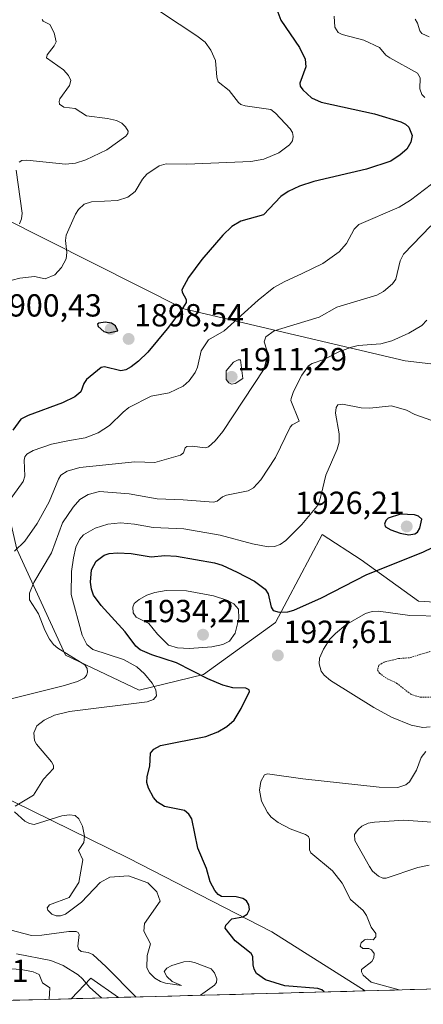
# Model space of a CAD drawing. Units: metres. Extents: x 681779 to 684213, y 4758601 to 4760111.
# Drawn here: x 683340 to 683466, y 4758643 to 4758952 of the extents above; entities that cross this region are included whole.
import ezdxf
from ezdxf.enums import TextEntityAlignment as Align

# ---------------------------------------------------------------- set-up
doc = ezdxf.new("R2010")
doc.units = ezdxf.units.M
doc.header["$MEASUREMENT"] = 0
doc.linetypes.add('TRAZOS', pattern=[0.75, 0.5, -0.25])
for name, color, linetype, lineweight in [('Carátula', 7, 'Continuous', 5), ('Curva de nivel auxiliar', 36, 'TRAZOS', 0), ('Curva de nivel maestra', 36, 'Continuous', 30), ('Curva de nivel normal', 36, 'Continuous', 0), ('Municipio CxS', 142, 'Continuous', 0), ('Pastizal CxS', 92, 'Continuous', 0), ('Punto de cota en terreno', 7, 'Continuous', 0), ('Roquedo CxS', 135, 'Continuous', 0), ('Rótulo de punto de cota en terreno', 19, 'Continuous', 0)]:
    doc.layers.add(name, color=color, linetype=linetype, lineweight=lineweight)
doc.styles.add('Arial', font='txt', dxfattribs={"height": 0.2})

# ---------------------------------------------------------------- blocks, each defined once
blk = doc.blocks.new('*U150')
at = {"layer": 'Roquedo CxS', "color": 135, "linetype": 'Continuous', "lineweight": 0}
for points in [[(683059.97, 4759012.9, 1838.18), (683097.32, 4758990.2, 1850.03), (683128.07, 4758978.79, 1856.74), (683144.72, 4758972.79, 1859.23), (683165.4, 4758956.72, 1864.46), (683183.32, 4758950.76, 1868.46), (683216.36, 4758951.47, 1867.49), (683234.32, 4758943.59, 1872.15), (683267.33, 4758915.72, 1876.1), (683319.84, 4758897.15, 1884.98), (683391.15, 4758861.21, 1901.28), (683460.77, 4758844.92, 1918.26), (683478.62, 4758842.76, 1919.19)], [(683519.02, 4758766.13, 1932.09), (683464.93, 4758769.42, 1929.74), (683446.86, 4758782.37, 1924.98), (683434.61, 4758790.36, 1921.98), (683419.95, 4758762.73, 1926.48), (683397.42, 4758746.37, 1924.61), (683377.18, 4758741.49, 1920.02), (683354.07, 4758752.42, 1914.13), (683338.74, 4758785.76, 1912.2), (683333.83, 4758807.25, 1904.31), (683325.37, 4758816.6, 1899.49), (683303.12, 4758816.76, 1896.58), (683271.01, 4758832.58, 1888.65), (683231.58, 4758863.5, 1879.23), (683174.27, 4758898.47, 1866.03), (683151.06, 4758913.85, 1862.43), (683138.8, 4758922.48, 1858.76), (683126.38, 4758908.88, 1861.09), (683113.68, 4758908.61, 1861.32), (683095.39, 4758931.72, 1858.08), (683078.47, 4758950.41, 1852.57)], [(683331.47, 4758709.38, 1917.28), (683373.86, 4758688.69, 1920.13), (683418.84, 4758665.52, 1928.43), (683448.21, 4758647.01, 1927.22), (683370.73, 4758644.93, 1911.4), (683361.96, 4758650.96, 1910.61), (683355.8, 4758644.53, 1908.1), (683339.64, 4758644.1, 1903.54)]]:
    blk.add_polyline3d(points, dxfattribs=at)
blk = doc.blocks.new('*U152')
at = {"layer": 'Pastizal CxS', "color": 92, "linetype": 'Continuous', "lineweight": 0}
for points in [[(683078.47, 4758950.41, 1852.57), (683095.39, 4758931.72, 1858.08), (683113.68, 4758908.61, 1861.32), (683126.38, 4758908.88, 1861.09), (683138.8, 4758922.48, 1858.76), (683151.06, 4758913.85, 1862.43), (683174.27, 4758898.47, 1866.03), (683231.58, 4758863.5, 1879.23), (683271.01, 4758832.58, 1888.65), (683303.12, 4758816.76, 1896.58), (683325.37, 4758816.6, 1899.49), (683333.83, 4758807.25, 1904.31), (683338.74, 4758785.76, 1912.2), (683354.07, 4758752.42, 1914.13), (683377.18, 4758741.49, 1920.02), (683397.42, 4758746.37, 1924.61), (683419.95, 4758762.73, 1926.48), (683434.61, 4758790.36, 1921.98), (683446.86, 4758782.37, 1924.98), (683464.93, 4758769.42, 1929.74), (683519.02, 4758766.13, 1932.09)], [(683533.31, 4758649.3, 1957.64), (683448.21, 4758647.01, 1927.22), (683448.21, 4758647.01, 1927.22), (683418.84, 4758665.52, 1928.43), (683373.86, 4758688.69, 1920.13), (683331.47, 4758709.38, 1917.28)]]:
    blk.add_polyline3d(points, dxfattribs=at)
blk.add_polyline3d([(683355.8, 4758644.53, 1908.1), (683361.96, 4758650.96, 1910.61), (683370.73, 4758644.93, 1911.4), (683355.8, 4758644.53, 1908.1)], close=True, dxfattribs=at)
blk = doc.blocks.new('*U154')
at = {"layer": 'Roquedo CxS', "color": 135, "linetype": 'Continuous', "lineweight": 0}
for points in [[(683519.02, 4758766.13, 1932.09), (683464.93, 4758769.42, 1929.74), (683446.86, 4758782.37, 1924.98), (683434.61, 4758790.36, 1921.98), (683419.95, 4758762.73, 1926.48), (683397.42, 4758746.37, 1924.61), (683377.18, 4758741.49, 1920.02), (683354.07, 4758752.42, 1914.13), (683338.74, 4758785.76, 1912.2), (683333.83, 4758807.25, 1904.31), (683325.37, 4758816.6, 1899.49), (683303.12, 4758816.76, 1896.58), (683271.01, 4758832.58, 1888.65), (683231.58, 4758863.5, 1879.23), (683174.27, 4758898.47, 1866.03), (683151.06, 4758913.85, 1862.43), (683138.8, 4758922.48, 1858.76), (683126.38, 4758908.88, 1861.09), (683113.68, 4758908.61, 1861.32), (683095.39, 4758931.72, 1858.08), (683078.47, 4758950.41, 1852.57)], [(683331.47, 4758709.38, 1917.28), (683373.86, 4758688.69, 1920.13), (683418.84, 4758665.52, 1928.43), (683448.21, 4758647.01, 1927.22)], [(683370.73, 4758644.93, 1911.4), (683361.96, 4758650.96, 1910.61), (683355.8, 4758644.53, 1908.1)]]:
    blk.add_polyline3d(points, dxfattribs=at)
blk = doc.blocks.new('*U157')
at = {"layer": 'Pastizal CxS', "color": 92, "linetype": 'Continuous', "lineweight": 0}
for points in [[(683519.02, 4758766.13, 1932.09), (683464.93, 4758769.42, 1929.74), (683446.86, 4758782.37, 1924.98), (683434.61, 4758790.36, 1921.98), (683419.95, 4758762.73, 1926.48), (683397.42, 4758746.37, 1924.61), (683377.18, 4758741.49, 1920.02), (683354.07, 4758752.42, 1914.13), (683338.74, 4758785.76, 1912.2), (683333.83, 4758807.25, 1904.31), (683325.37, 4758816.6, 1899.49), (683303.12, 4758816.76, 1896.58), (683271.01, 4758832.58, 1888.65), (683231.58, 4758863.5, 1879.23), (683174.27, 4758898.47, 1866.03), (683151.06, 4758913.85, 1862.43), (683138.8, 4758922.48, 1858.76), (683126.38, 4758908.88, 1861.09), (683113.68, 4758908.61, 1861.32), (683095.39, 4758931.72, 1858.08), (683078.47, 4758950.41, 1852.57)], [(683331.47, 4758709.38, 1917.28), (683373.86, 4758688.69, 1920.13), (683418.84, 4758665.52, 1928.43), (683448.21, 4758647.01, 1927.22)], [(683370.73, 4758644.93, 1911.4), (683361.96, 4758650.96, 1910.61), (683355.8, 4758644.53, 1908.1)]]:
    blk.add_polyline3d(points, dxfattribs=at)
blk = doc.blocks.new('*U163')
at = {"layer": 'Curva de nivel normal', "color": 36, "linetype": 'Continuous', "lineweight": 0}
for points in [[(683396.47, 4758645.62, 1920), (683400.87, 4758648.81, 1920), (683401.44, 4758649.61, 1920), (683401.56, 4758650.78, 1920), (683400.84, 4758652.71, 1920), (683399.79, 4758653.93, 1920), (683394.53, 4758655.93, 1920), (683393.08, 4758656.24, 1920), (683391.22, 4758656.12, 1920), (683387.43, 4758655.01, 1920), (683385.83, 4758654.17, 1920), (683385.04, 4758653.07, 1920), (683385.91, 4758651.48, 1920), (683387.57, 4758649.96, 1920), (683390.43, 4758648.69, 1920), (683385.44, 4758649.46, 1920), (683383.82, 4758649.95, 1920), (683382.09, 4758651, 1920), (683380.39, 4758652.71, 1920), (683379.58, 4758654.21, 1920), (683379.67, 4758658.07, 1920), (683380.68, 4758661.8, 1920), (683378.59, 4758665.78, 1920), (683378.88, 4758668.19, 1920), (683383.75, 4758675.14, 1920), (683382.77, 4758678.13, 1920), (683379.87, 4758680.9, 1920), (683373.85, 4758683.14, 1920), (683367.95, 4758682.76, 1920), (683364.94, 4758681.02, 1920), (683359.08, 4758674.87, 1920), (683354.04, 4758671.09, 1920), (683352.51, 4758670.54, 1920), (683351.12, 4758670.53, 1920), (683349.73, 4758671.08, 1920), (683348.47, 4758672.31, 1920), (683348.3, 4758673.14, 1920), (683349.05, 4758674.02, 1920), (683355.23, 4758676.33, 1920), (683358.23, 4758681.08, 1920), (683359.47, 4758688.17, 1920), (683358.1, 4758691.05, 1920), (683359.78, 4758693.57, 1920), (683360.05, 4758695.63, 1920), (683359.33, 4758698.77, 1920), (683358.22, 4758701.04, 1920), (683357.02, 4758702.09, 1920), (683355.29, 4758702.34, 1920), (683352.91, 4758702.03, 1920), (683344.17, 4758699.22, 1920), (683342.77, 4758699.54, 1920), (683341.3, 4758700.33, 1920), (683338.06, 4758703.28, 1920)], [(683338.27, 4758705.03, 1920), (683343.96, 4758708.51, 1920), (683347.1, 4758713.46, 1920), (683350.29, 4758716.9, 1920), (683350.25, 4758717.79, 1920), (683349.62, 4758718.98, 1920), (683344.91, 4758724.48, 1920), (683344.27, 4758725.62, 1920), (683344.05, 4758728.1, 1920), (683345.04, 4758730.23, 1920), (683347.29, 4758732, 1920), (683350.59, 4758733.56, 1920), (683355.28, 4758734.72, 1920), (683379.64, 4758737.82, 1920), (683381.69, 4758738.48, 1920), (683382.66, 4758739.69, 1920), (683382.42, 4758741.59, 1920), (683381.27, 4758743.71, 1920), (683378.84, 4758746.62, 1920), (683376.44, 4758748.74, 1920), (683372.25, 4758751.12, 1920), (683362.58, 4758754.28, 1920), (683360.75, 4758755.8, 1920), (683359.24, 4758758.74, 1920), (683355.76, 4758771.56, 1920), (683355.95, 4758778.77, 1920), (683356.5, 4758783.03, 1920), (683357.3, 4758786.4, 1920), (683358.42, 4758788.74, 1920), (683359.66, 4758790.23, 1920), (683363.3, 4758792.38, 1920), (683367.3, 4758793.63, 1920), (683371.3, 4758793.98, 1920), (683375.74, 4758793.63, 1920), (683381.58, 4758792.6, 1920), (683391.2, 4758792.09, 1920), (683402.64, 4758790.12, 1920), (683412.73, 4758787.41, 1920), (683417.73, 4758786.48, 1920), (683419.64, 4758786.57, 1920), (683421.51, 4758787.22, 1920), (683423.27, 4758788.46, 1920), (683428.26, 4758793.49, 1920), (683433.01, 4758799.16, 1920), (683433.74, 4758800.5, 1920), (683434.32, 4758802.77, 1920), (683435.76, 4758809.04, 1920), (683439.34, 4758817.18, 1920), (683439.96, 4758819.4, 1920), (683439.99, 4758822.02, 1920), (683438.84, 4758828.42, 1920), (683439.04, 4758830.26, 1920), (683439.56, 4758831.08, 1920), (683441.07, 4758831.25, 1920), (683446.92, 4758830.17, 1920), (683449.62, 4758829.99, 1920), (683456.45, 4758830.79, 1920), (683461.12, 4758829.38, 1920), (683463.79, 4758828, 1920), (683468.8, 4758826.22, 1920)]]:
    blk.add_polyline3d(points, dxfattribs=at)
blk = doc.blocks.new('*U169')
at = {"layer": 'Curva de nivel normal', "color": 36, "linetype": 'Continuous', "lineweight": 0}
for points in [[(683376.25, 4758645.08, 1915), (683366.85, 4758654.6, 1915), (683362.57, 4758658.38, 1915), (683361.19, 4758659.01, 1915), (683358.97, 4758659.41, 1915), (683358.13, 4758660.09, 1915), (683357.95, 4758661.1, 1915), (683358.36, 4758664.68, 1915), (683358.05, 4758665.3, 1915), (683357.39, 4758665.67, 1915), (683355.11, 4758665.67, 1915), (683346.6, 4758664.47, 1915), (683343.3, 4758664.44, 1915), (683332.41, 4758667.18, 1915)], [(683333.59, 4758737.95, 1915), (683353.25, 4758742.77, 1915), (683357.83, 4758744.21, 1915), (683359.93, 4758745.27, 1915), (683360.65, 4758746.07, 1915), (683360.96, 4758747.09, 1915), (683360.83, 4758748.26, 1915), (683360.15, 4758749.38, 1915), (683351.61, 4758754.66, 1915), (683350.27, 4758755.82, 1915), (683349.01, 4758757.53, 1915), (683347.57, 4758760.29, 1915), (683345.55, 4758765.47, 1915), (683342.71, 4758769.79, 1915), (683342.73, 4758771.97, 1915), (683344.07, 4758775.25, 1915), (683349.62, 4758784.62, 1915), (683353.13, 4758794.06, 1915), (683356.41, 4758798.91, 1915), (683358.56, 4758801.33, 1915), (683361.18, 4758802.95, 1915), (683364.69, 4758803.89, 1915), (683374.04, 4758803.15, 1915), (683382.82, 4758801.51, 1915), (683391.02, 4758801.28, 1915), (683400.5, 4758800.52, 1915), (683401.64, 4758800.8, 1915), (683403.36, 4758802.19, 1915), (683404.6, 4758802.73, 1915), (683411.39, 4758804.1, 1915), (683413.09, 4758804.97, 1915), (683415.36, 4758807.48, 1915), (683419.95, 4758814.54, 1915), (683424.65, 4758824.1, 1915), (683425.28, 4758824.8, 1915), (683427.42, 4758825.98, 1915), (683424.84, 4758832.48, 1915), (683424.92, 4758833.09, 1915), (683425.64, 4758835.23, 1915), (683428.29, 4758840.41, 1915), (683430.31, 4758843.35, 1915), (683431.5, 4758844.08, 1915), (683435.18, 4758845.34, 1915), (683439.88, 4758847.75, 1915), (683443.9, 4758849.2, 1915), (683445.96, 4758849.7, 1915), (683453.06, 4758850.27, 1915), (683456.51, 4758851.18, 1915), (683461.87, 4758853.61, 1915), (683465.96, 4758856.05, 1915), (683467.5, 4758857.64, 1915)]]:
    blk.add_polyline3d(points, dxfattribs=at)
blk = doc.blocks.new('*U178')
at = {"layer": 'Curva de nivel normal', "color": 36, "linetype": 'Continuous', "lineweight": 0}
blk.add_polyline3d([(683334.82, 4758869.66, 1895), (683339.69, 4758870.86, 1895), (683344.3, 4758871.43, 1895), (683347.61, 4758870.66, 1895), (683350.65, 4758871.9, 1895), (683352.75, 4758874.19, 1895), (683354.19, 4758876.96, 1895), (683354.49, 4758878.93, 1895), (683354.01, 4758882.7, 1895), (683354.2, 4758884.4, 1895), (683357.15, 4758891.01, 1895), (683358.15, 4758892.43, 1895), (683359.93, 4758894.11, 1895), (683362.18, 4758894.88, 1895), (683370.33, 4758895.3, 1895), (683373.62, 4758896.28, 1895), (683375.9, 4758898.05, 1895), (683378.22, 4758901.92, 1895), (683379.57, 4758903.51, 1895), (683383.41, 4758906.13, 1895), (683385.69, 4758906.77, 1895), (683392.18, 4758906.73, 1895), (683412.29, 4758907.53, 1895), (683416.34, 4758908.28, 1895), (683421.06, 4758910.22, 1895), (683424.42, 4758912.73, 1895), (683425.29, 4758914.06, 1895), (683425.56, 4758915.39, 1895), (683425.32, 4758916.62, 1895), (683424.6, 4758917.74, 1895), (683420.04, 4758922.69, 1895), (683418.58, 4758923.8, 1895), (683410.44, 4758925.05, 1895), (683409.15, 4758925.4, 1895), (683408.38, 4758926, 1895), (683405.44, 4758929.79, 1895), (683401.95, 4758932.55, 1895), (683401.54, 4758933.99, 1895), (683401.2, 4758939.26, 1895), (683399.7, 4758942.52, 1895), (683397.86, 4758944.95, 1895), (683395.29, 4758947.04, 1895), (683378.33, 4758958.22, 1895)], dxfattribs=at)
blk = doc.blocks.new('*U200')
at = {"layer": 'Curva de nivel maestra', "color": 36, "linetype": 'Continuous', "lineweight": 30}
blk.add_polyline3d([(683435.33, 4758646.67, 1925), (683435.33, 4758646.67, 1925), (683434.55, 4758647.34, 1925), (683433.3, 4758647.79, 1925), (683422.95, 4758648.64, 1925), (683416.89, 4758650.5, 1925), (683414.03, 4758652.46, 1925), (683413.27, 4758653.84, 1925), (683413.03, 4758655.22, 1925), (683412.85, 4758657.78, 1925), (683412.37, 4758658.77, 1925), (683407.37, 4758662.73, 1925), (683404.14, 4758666.67, 1925), (683404.44, 4758667.6, 1925), (683406.28, 4758669.6, 1925), (683409.75, 4758670.29, 1925), (683411.12, 4758671.13, 1925), (683411.84, 4758672.58, 1925), (683411.63, 4758674.07, 1925), (683410.9, 4758675.24, 1925), (683409.72, 4758676.07, 1925), (683407.6, 4758676.57, 1925), (683403.01, 4758676.63, 1925), (683402.03, 4758677.23, 1925), (683400.97, 4758678.57, 1925), (683399.49, 4758681.3, 1925), (683398.31, 4758685.4, 1925), (683395.64, 4758691.88, 1925), (683393.72, 4758701.03, 1925), (683392.75, 4758702.51, 1925), (683391.44, 4758703.62, 1925), (683385.15, 4758704.96, 1925), (683382.95, 4758706.23, 1925), (683381.65, 4758707.76, 1925), (683380.12, 4758710.65, 1925), (683379.57, 4758712.46, 1925), (683379.68, 4758714.34, 1925), (683380.51, 4758717.61, 1925), (683380.77, 4758721.64, 1925), (683381.76, 4758722.89, 1925), (683383.88, 4758724.06, 1925), (683398.06, 4758726.95, 1925), (683401.9, 4758728.38, 1925), (683404.67, 4758730.04, 1925), (683406.96, 4758732.05, 1925), (683409.24, 4758735.72, 1925), (683411.84, 4758741, 1925), (683411.7, 4758741.55, 1925), (683410.66, 4758742.06, 1925), (683406.63, 4758742.24, 1925), (683403.48, 4758743.03, 1925), (683398.75, 4758745, 1925), (683388.92, 4758750.01, 1925), (683381.1, 4758752.56, 1925), (683377.47, 4758754.13, 1925), (683376.09, 4758755.23, 1925), (683372.79, 4758759.75, 1925), (683365.28, 4758768.03, 1925), (683362.87, 4758771.3, 1925), (683362.15, 4758773.14, 1925), (683361.84, 4758775.34, 1925), (683362.22, 4758779.27, 1925), (683363.68, 4758781.99, 1925), (683366.16, 4758783.82, 1925), (683367.78, 4758784.35, 1925), (683370.39, 4758784.6, 1925), (683374.7, 4758784.36, 1925), (683380.94, 4758783.33, 1925), (683385.28, 4758783.74, 1925), (683388.86, 4758783.5, 1925), (683400.81, 4758781.47, 1925), (683403.25, 4758780.69, 1925), (683407.98, 4758778.53, 1925), (683413.39, 4758775.69, 1925), (683416.72, 4758773.22, 1925), (683417.65, 4758771.68, 1925), (683418.62, 4758767.48, 1925), (683419.3, 4758766.46, 1925), (683421.17, 4758765.99, 1925), (683423.83, 4758766.07, 1925), (683425.74, 4758766.63, 1925), (683434.45, 4758770.46, 1925), (683448.71, 4758777.83, 1925), (683466.27, 4758784.81, 1925), (683469.49, 4758786.38, 1925)], dxfattribs=at)
blk = doc.blocks.new('*U202')
at = {"layer": 'Curva de nivel maestra', "color": 36, "linetype": 'Continuous', "lineweight": 30}
blk.add_polyline3d([(683418.18, 4758961.27, 1900), (683421.71, 4758951.92, 1900), (683427.51, 4758943.29, 1900), (683429.32, 4758939.65, 1900), (683429.53, 4758937.24, 1900), (683427.68, 4758932.16, 1900), (683427.77, 4758931.23, 1900), (683428.53, 4758930.03, 1900), (683431.28, 4758927.55, 1900), (683434.38, 4758926.17, 1900), (683451.09, 4758922.45, 1900), (683459.37, 4758919.93, 1900), (683460.78, 4758919.27, 1900), (683461.84, 4758918.29, 1900), (683462.96, 4758915.68, 1900), (683462.55, 4758913.55, 1900), (683461.28, 4758911.4, 1900), (683459.15, 4758909.58, 1900), (683456.2, 4758907.66, 1900), (683448.55, 4758905.12, 1900), (683432.07, 4758901.27, 1900), (683427.51, 4758899.79, 1900), (683423.97, 4758898.06, 1900), (683421.64, 4758896.49, 1900), (683416.18, 4758890.75, 1900), (683409.11, 4758888.76, 1900), (683406.33, 4758887.05, 1900), (683403.45, 4758884.43, 1900), (683396.82, 4758876.78, 1900), (683392.62, 4758871.03, 1900), (683390.62, 4758867.22, 1900), (683390.71, 4758866.52, 1900), (683391.98, 4758864.21, 1900), (683391.89, 4758863.24, 1900), (683390.34, 4758860.69, 1900), (683385.96, 4758854.92, 1900), (683379.91, 4758847.65, 1900), (683376.93, 4758844.76, 1900), (683374.64, 4758843.02, 1900), (683373, 4758842.12, 1900), (683371.45, 4758841.79, 1900), (683366.3, 4758843.01, 1900), (683365.28, 4758842.83, 1900), (683360.61, 4758839.05, 1900), (683359.77, 4758837.82, 1900), (683358.83, 4758835.22, 1900), (683357.01, 4758833.63, 1900), (683353.06, 4758831.74, 1900), (683342.34, 4758827.71, 1900), (683340.02, 4758826.57, 1900), (683337.49, 4758823.17, 1900)], dxfattribs=at)
blk = doc.blocks.new('5PATER')
at = {"layer": 'Carátula', "linetype": 'Continuous', "lineweight": 5}
h = blk.add_hatch(color=250, dxfattribs=at)
edge = h.paths.add_edge_path()
edge.add_ellipse((0, 0.01), major_axis=(-1.33, -1.34), ratio=0.999422, start_angle=0, end_angle=360)

msp = doc.modelspace()

# ---------------------------------------------------------------- linework, layer by layer
at = {"layer": 'Curva de nivel auxiliar', "color": 36, "linetype": 'TRAZOS', "lineweight": 0}
msp.add_polyline3d([(683465.44, 4758739.21, 1932.5), (683468.68, 4758739.23, 1932.5), (683472.18, 4758740.29, 1932.5), (683477.12, 4758743.32, 1932.5), (683485.38, 4758753.06, 1932.5), (683483.71, 4758754.37, 1932.5), (683482.53, 4758754.62, 1932.5), (683477.56, 4758754.66, 1932.5), (683468.52, 4758753.59, 1932.5), (683462.02, 4758751.64, 1932.5), (683458.6, 4758751.37, 1932.5), (683454.15, 4758750.3, 1932.5), (683452.45, 4758749.29, 1932.5), (683452.08, 4758747.77, 1932.5), (683452.63, 4758746.76, 1932.5), (683455.21, 4758744.97, 1932.5), (683458.03, 4758743.68, 1932.5), (683462.47, 4758740.19, 1932.5), (683465.44, 4758739.21, 1932.5)], dxfattribs=at)
at = {"layer": 'Curva de nivel maestra', "color": 36, "linetype": 'Continuous', "lineweight": 30}
for points in [[(683367.59, 4758853.67, 1900), (683370.48, 4758854.38, 1900), (683369.7, 4758855.93, 1900), (683368.53, 4758856.73, 1900), (683366.48, 4758857.08, 1900), (683364.45, 4758856.78, 1900), (683364.1, 4758856.4, 1900), (683364.33, 4758855.7, 1900), (683366.03, 4758854.08, 1900), (683367.59, 4758853.67, 1900)], [(683461.91, 4758790.28, 1925), (683463.71, 4758790.59, 1925), (683464.56, 4758791.13, 1925), (683465.3, 4758792.32, 1925), (683465.91, 4758795.16, 1925), (683464.91, 4758796.09, 1925), (683463.67, 4758796.57, 1925), (683459.21, 4758796.73, 1925), (683455.41, 4758795.53, 1925), (683454.68, 4758794.78, 1925), (683454.25, 4758793.65, 1925), (683454.57, 4758792.8, 1925), (683456.2, 4758791.86, 1925), (683459.18, 4758790.77, 1925), (683461.91, 4758790.28, 1925)]]:
    msp.add_polyline3d(points, dxfattribs=at)
at = {"layer": 'Curva de nivel normal', "color": 36, "linetype": 'Continuous', "lineweight": 0}
for points in [[(683346.71, 4758952.12, 1890), (683346.97, 4758951.58, 1890), (683349.06, 4758950.51, 1890), (683350.45, 4758947.96, 1890), (683351.06, 4758945.1, 1890), (683350.49, 4758943.89, 1890), (683348.3, 4758941.05, 1890), (683348.07, 4758940.05, 1890), (683353.39, 4758936.27, 1890), (683354.98, 4758934.48, 1890), (683355.67, 4758933, 1890), (683355.33, 4758931.37, 1890), (683352.24, 4758927.21, 1890), (683352, 4758926.38, 1890), (683352.19, 4758925.52, 1890), (683353.55, 4758924.56, 1890), (683357.07, 4758924.13, 1890), (683360.6, 4758921.81, 1890), (683367.24, 4758921.02, 1890), (683370.01, 4758920.36, 1890), (683371.76, 4758919.54, 1890), (683372.91, 4758918.44, 1890), (683373.67, 4758917.09, 1890), (683373.58, 4758916.33, 1890), (683372.95, 4758915.47, 1890), (683367.01, 4758911.18, 1890), (683360.4, 4758908.03, 1890), (683357.18, 4758907.04, 1890), (683354.07, 4758906.66, 1890), (683341.91, 4758907.9, 1890), (683340.35, 4758907.8, 1890), (683339.5, 4758907.36, 1890)], [(683438.42, 4758953.2, 1905), (683438.64, 4758949.71, 1905), (683439.67, 4758948.05, 1905), (683440.95, 4758947.43, 1905), (683447.7, 4758945.68, 1905), (683452.66, 4758943.36, 1905), (683454.69, 4758940.96, 1905), (683455.86, 4758940.06, 1905), (683464.62, 4758935.31, 1905), (683465.41, 4758933.78, 1905), (683465.28, 4758930.3, 1905), (683465.98, 4758928.61, 1905), (683466.89, 4758927.61, 1905)], [(683463.91, 4758952.19, 1910), (683464.64, 4758950.96, 1910), (683465.37, 4758948.52, 1910), (683466.01, 4758947.75, 1910), (683468.22, 4758946.7, 1910)], [(683338.52, 4758904.75, 1890), (683340.42, 4758891.3, 1890), (683340.2, 4758889.56, 1890), (683339.56, 4758887.99, 1890)], [(683468.98, 4758900.35, 1905), (683462.39, 4758895.4, 1905), (683458.86, 4758893.2, 1905), (683446.17, 4758887.72, 1905), (683444.75, 4758886.31, 1905), (683442.31, 4758881.71, 1905), (683440.04, 4758879.17, 1905), (683434.84, 4758875.5, 1905), (683428.35, 4758872.31, 1905), (683422.67, 4758869.77, 1905), (683419.47, 4758867.97, 1905), (683414.5, 4758863.94, 1905), (683403.91, 4758854.32, 1905), (683398.98, 4758851.47, 1905), (683396.68, 4758848.07, 1905), (683395.51, 4758842.96, 1905), (683394.77, 4758841.2, 1905), (683392.9, 4758838.62, 1905), (683391, 4758836.95, 1905), (683386.63, 4758834.83, 1905), (683380.9, 4758833.84, 1905), (683373.93, 4758830.24, 1905), (683372.13, 4758828.83, 1905), (683367.89, 4758824.55, 1905), (683364.3, 4758822.32, 1905), (683360.21, 4758820.73, 1905), (683355.32, 4758819.92, 1905), (683349.63, 4758818.73, 1905), (683343.88, 4758816.69, 1905), (683341.87, 4758815.58, 1905), (683341.25, 4758814.72, 1905), (683341.03, 4758813.7, 1905), (683341.21, 4758808.68, 1905), (683340.75, 4758807, 1905), (683336.1, 4758800.64, 1905)], [(683468.83, 4758887.3, 1910), (683460.25, 4758878.38, 1910), (683459.14, 4758876.35, 1910), (683457.78, 4758870.56, 1910), (683456.74, 4758869.14, 1910), (683453.93, 4758866.71, 1910), (683451.8, 4758865.54, 1910), (683439.31, 4758861.8, 1910), (683433.67, 4758858.57, 1910), (683429.26, 4758857.26, 1910), (683419.55, 4758854.34, 1910), (683416.98, 4758852.4, 1910), (683416.42, 4758850.87, 1910), (683417.27, 4758848.29, 1910), (683417.36, 4758846.35, 1910), (683416.42, 4758842.39, 1910), (683403.43, 4758822.75, 1910), (683401, 4758819.79, 1910), (683398.92, 4758817.91, 1910), (683397.89, 4758817.6, 1910), (683393.84, 4758818.09, 1910), (683392.12, 4758817.99, 1910), (683391.64, 4758817.6, 1910), (683391.11, 4758816.02, 1910), (683390.2, 4758815.28, 1910), (683382.1, 4758813.01, 1910), (683375.86, 4758813.21, 1910), (683358.54, 4758811.45, 1910), (683354.58, 4758810.26, 1910), (683352.57, 4758808.97, 1910), (683351.79, 4758807.72, 1910), (683348.93, 4758800.61, 1910), (683345.17, 4758793.82, 1910), (683341.3, 4758788.31, 1910), (683337.99, 4758785.12, 1910)], [(683406.19, 4758837.6, 1910), (683407.29, 4758837.77, 1910), (683409.74, 4758839.38, 1910), (683408.99, 4758845.25, 1910), (683408.29, 4758845.25, 1910), (683406.83, 4758844.44, 1910), (683404.46, 4758841.75, 1910), (683404.54, 4758839.02, 1910), (683405.29, 4758838, 1910), (683406.19, 4758837.6, 1910)], [(683393, 4758754.6, 1930), (683399.98, 4758755.11, 1930), (683403.5, 4758755.84, 1930), (683405.53, 4758756.89, 1930), (683407.36, 4758759.38, 1930), (683408.48, 4758764.02, 1930), (683408.38, 4758766.89, 1930), (683406.95, 4758768.54, 1930), (683404.74, 4758769.7, 1930), (683400.49, 4758771.12, 1930), (683392.06, 4758772.63, 1930), (683385.67, 4758772.73, 1930), (683382.13, 4758772.13, 1930), (683379.61, 4758771.27, 1930), (683377.15, 4758769.98, 1930), (683375.62, 4758768.64, 1930), (683375.13, 4758767.55, 1930), (683375.32, 4758765.75, 1930), (683376.26, 4758764.37, 1930), (683380.17, 4758762.4, 1930), (683382.94, 4758759.03, 1930), (683386.41, 4758755.57, 1930), (683389.18, 4758754.8, 1930), (683393, 4758754.6, 1930)], [(683468.61, 4758729.96, 1930), (683466.3, 4758729.76, 1930), (683462.66, 4758730.48, 1930), (683456.48, 4758733.01, 1930), (683450.89, 4758736.01, 1930), (683437.27, 4758744.45, 1930), (683435.3, 4758746.17, 1930), (683434.39, 4758747.46, 1930), (683433.71, 4758749.76, 1930), (683433.79, 4758751.55, 1930), (683435.1, 4758754.36, 1930), (683437.11, 4758757.43, 1930), (683438.81, 4758759.28, 1930), (683442.13, 4758761.96, 1930), (683448.22, 4758765.52, 1930), (683450.36, 4758766.2, 1930), (683452.36, 4758766.32, 1930), (683462.14, 4758764.89, 1930), (683472.33, 4758764.71, 1930)], [(683458.87, 4758647.3, 1930), (683458.87, 4758647.3, 1930), (683450.05, 4758649.7, 1930), (683447.55, 4758651.94, 1930), (683446.98, 4758652.96, 1930), (683447.05, 4758653.76, 1930), (683450.24, 4758656.28, 1930), (683450.93, 4758657.4, 1930), (683450.94, 4758658.74, 1930), (683450.14, 4758659.91, 1930), (683449.29, 4758660.35, 1930), (683447.45, 4758660.34, 1930), (683446.54, 4758661.04, 1930), (683446.9, 4758662.05, 1930), (683447.97, 4758663.02, 1930), (683448.75, 4758663.26, 1930), (683450.72, 4758663, 1930), (683451.52, 4758664.02, 1930), (683451.5, 4758665.06, 1930), (683450.03, 4758667, 1930), (683448.62, 4758670.72, 1930), (683447.52, 4758672.21, 1930), (683443.55, 4758675.7, 1930), (683440.98, 4758680.89, 1930), (683437.87, 4758684.73, 1930), (683431.08, 4758690.41, 1930), (683430.68, 4758691.28, 1930), (683430.65, 4758694.68, 1930), (683430.31, 4758695.45, 1930), (683429.45, 4758696.12, 1930), (683424.63, 4758697.92, 1930), (683420.85, 4758699.92, 1930), (683418.65, 4758701.62, 1930), (683417.46, 4758702.99, 1930), (683415.64, 4758706.6, 1930), (683415, 4758710.05, 1930), (683415.36, 4758712.82, 1930), (683416.55, 4758714.9, 1930), (683417.53, 4758715.19, 1930), (683428.56, 4758713.59, 1930), (683452.57, 4758711.04, 1930), (683458.37, 4758710.86, 1930), (683460.91, 4758711.68, 1930), (683462.13, 4758712.67, 1930), (683464.25, 4758716.36, 1930), (683465.76, 4758720.28, 1930), (683467.23, 4758722.16, 1930)], [(683468.25, 4758686.53, 1935), (683464.69, 4758685.78, 1935), (683454.71, 4758682.43, 1935), (683453.69, 4758682.46, 1935), (683452.3, 4758683.06, 1935), (683450.5, 4758684.61, 1935), (683449.51, 4758686.06, 1935), (683444.91, 4758694.28, 1935), (683444.84, 4758696.12, 1935), (683445.97, 4758697.72, 1935), (683447.14, 4758698.72, 1935), (683449.13, 4758699.64, 1935), (683451.13, 4758700.05, 1935), (683460.35, 4758700.66, 1935), (683477.89, 4758699.36, 1935)], [(683338.61, 4758658.64, 1910), (683349.45, 4758656.58, 1910), (683353.3, 4758654.93, 1910), (683357.98, 4758652.02, 1910), (683359.38, 4758650.82, 1910), (683361.69, 4758648.03, 1910), (683365.3, 4758644.79, 1910)], [(683337, 4758653.93, 1905), (683340.14, 4758653.76, 1905), (683343.83, 4758653.02, 1905), (683345.77, 4758652.1, 1905), (683346.84, 4758649.58, 1905), (683349.11, 4758647.98, 1905), (683348.92, 4758644.35, 1905), (683348.92, 4758644.35, 1905)]]:
    msp.add_polyline3d(points, dxfattribs=at)
at = {"layer": 'Municipio CxS', "color": 142, "linetype": 'Continuous', "lineweight": 0}
msp.add_polyline3d([(683467.33, 4758647.53, 1932.48), (683462.34, 4758647.39, 1930.68), (683457.35, 4758647.26, 1929.61), (683452.35, 4758647.12, 1928.95), (683447.36, 4758646.99, 1927.99), (683442.37, 4758646.86, 1927.21), (683437.38, 4758646.72, 1926.05), (683432.39, 4758646.59, 1924.72), (683427.39, 4758646.45, 1924.03), (683422.4, 4758646.32, 1923.17), (683417.41, 4758646.19, 1921.93), (683412.42, 4758646.05, 1921.27), (683407.43, 4758645.92, 1920.95), (683402.43, 4758645.78, 1920.35), (683397.44, 4758645.65, 1919.56), (683392.45, 4758645.52, 1918.94), (683387.46, 4758645.38, 1918.09), (683382.47, 4758645.25, 1916.74), (683377.47, 4758645.11, 1914.98), (683372.48, 4758644.98, 1912.61), (683367.49, 4758644.85, 1910.51), (683362.5, 4758644.71, 1909.28), (683357.5, 4758644.58, 1908.59), (683352.51, 4758644.45, 1907.29), (683347.52, 4758644.31, 1904.12), (683342.53, 4758644.18, 1903.05), (683337.54, 4758644.04, 1902.7)], dxfattribs=at)
at = {"layer": 'Pastizal CxS', "color": 92, "linetype": 'Continuous', "lineweight": 0}
for points in [[(683478.62, 4758842.76, 1919.19), (683460.77, 4758844.92, 1918.26), (683391.15, 4758861.21, 1901.28), (683319.84, 4758897.15, 1884.98), (683267.33, 4758915.72, 1876.1), (683234.32, 4758943.59, 1872.15), (683216.36, 4758951.47, 1867.49), (683183.32, 4758950.76, 1868.46), (683165.4, 4758956.72, 1864.46), (683144.72, 4758972.79, 1859.23), (683128.07, 4758978.79, 1856.74), (683097.32, 4758990.2, 1850.03), (683059.97, 4759012.9, 1838.18)], [(683059.97, 4759012.9, 1838.18), (683097.32, 4758990.2, 1850.03), (683128.07, 4758978.79, 1856.74), (683144.72, 4758972.79, 1859.23), (683165.4, 4758956.72, 1864.46), (683183.32, 4758950.76, 1868.46), (683216.36, 4758951.47, 1867.49), (683234.32, 4758943.59, 1872.15), (683267.33, 4758915.72, 1876.1), (683319.84, 4758897.15, 1884.98), (683391.15, 4758861.21, 1901.28), (683460.77, 4758844.92, 1918.26), (683478.62, 4758842.76, 1919.19)], [(683533.31, 4758649.3, 1957.64), (683448.21, 4758647.01, 1927.22)], [(683370.73, 4758644.93, 1911.4), (683355.8, 4758644.53, 1908.1)], [(683339.64, 4758644.1, 1903.54), (683290.72, 4758642.79, 1898.53)]]:
    msp.add_polyline3d(points, dxfattribs=at)
at = {"layer": 'Roquedo CxS', "color": 135, "linetype": 'Continuous', "lineweight": 0}
for points in [[(683059.97, 4759012.9, 1838.18), (683097.32, 4758990.2, 1850.03), (683128.07, 4758978.79, 1856.74), (683144.72, 4758972.79, 1859.23), (683165.4, 4758956.72, 1864.46), (683183.32, 4758950.76, 1868.46), (683216.36, 4758951.47, 1867.49), (683234.32, 4758943.59, 1872.15), (683267.33, 4758915.72, 1876.1), (683319.84, 4758897.15, 1884.98), (683391.15, 4758861.21, 1901.28), (683460.77, 4758844.92, 1918.26), (683478.62, 4758842.76, 1919.19)], [(683448.21, 4758647.01, 1927.22), (683370.73, 4758644.93, 1911.4)], [(683355.8, 4758644.53, 1908.1), (683339.64, 4758644.1, 1903.54)]]:
    msp.add_polyline3d(points, dxfattribs=at)

# ---------------------------------------------------------------- block references
at = {"layer": 'Curva de nivel maestra', "color": 36, "linetype": 'Continuous', "lineweight": 30}
for name in ['*U202', '*U200']:
    msp.add_blockref(name, (0, 0), dxfattribs=at)
at = {"layer": 'Curva de nivel normal', "color": 36, "linetype": 'Continuous', "lineweight": 0}
for name in ['*U178', '*U169', '*U163']:
    msp.add_blockref(name, (0, 0), dxfattribs=at)
at = {"layer": 'Pastizal CxS', "color": 92, "linetype": 'Continuous', "lineweight": 0}
for name in ['*U152', '*U157']:
    msp.add_blockref(name, (0, 0), dxfattribs=at)
at = {"layer": 'Punto de cota en terreno', "linetype": 'Continuous', "lineweight": 0}
for p in [(683368.22, 4758854.87, 1900.43), (683373.86, 4758851.78, 1898.54), (683406.22, 4758839.87, 1911.29), (683461.22, 4758792.87, 1926.21), (683397.22, 4758758.87, 1934.21), (683420.73, 4758752.35, 1927.61)]:
    msp.add_blockref('5PATER', p, dxfattribs=at)
at = {"layer": 'Roquedo CxS', "color": 135, "linetype": 'Continuous', "lineweight": 0}
for name in ['*U150', '*U154']:
    msp.add_blockref(name, (0, 0), dxfattribs=at)

# ---------------------------------------------------------------- texts
at = {"layer": 'Rótulo de punto de cota en terreno', "color": 19, "linetype": 'Continuous', "lineweight": 0, "style": 'Arial'}
for s, p in [('1900,43', (683330.99, 4758856.63)), ('1898,54', (683375.62, 4758853.54)), ('1911,29', (683407.98, 4758839.75)), ('1926,21', (683426.14, 4758794.63)), ('1934,21', (683377.86, 4758760.63)), ('1927,61', (683422.49, 4758754.11)), ('1905,51', (683307.98, 4758647.63))]:
    msp.add_text(s, height=7, dxfattribs=at).set_placement(p, align=Align.BOTTOM_LEFT)

doc.saveas('drawing.dxf')
